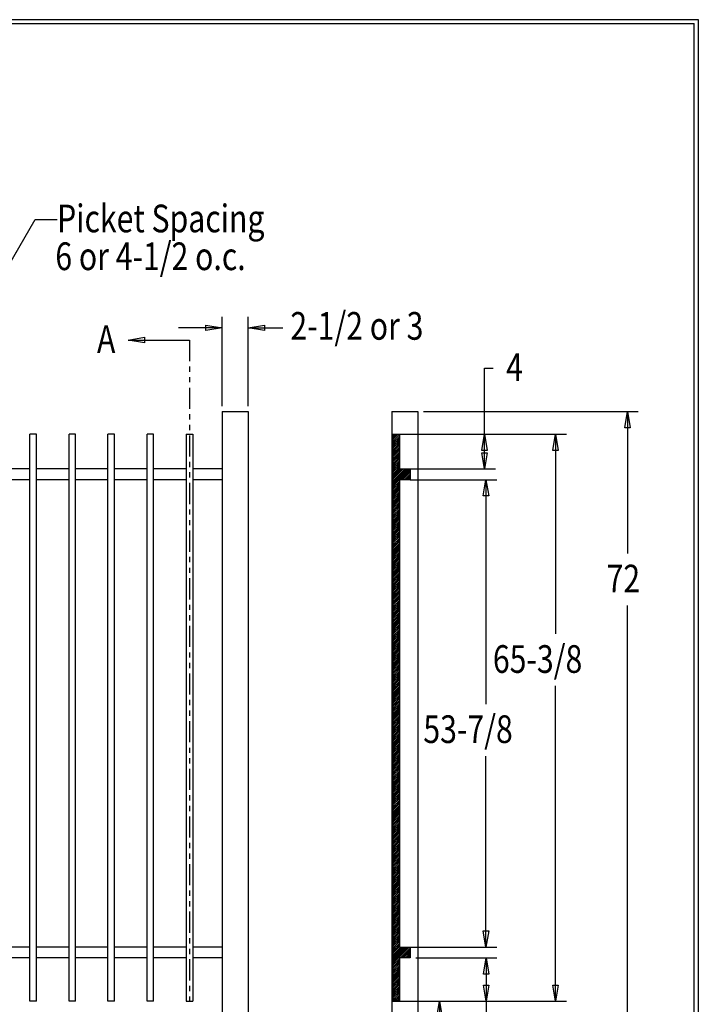
# Model space of a CAD drawing. Extents: x -23 to 239, y 38 to 240.
# Drawn here: x 146 to 239, y 106 to 240 of the extents above; entities that cross this region are included whole.
import ezdxf

# ---------------------------------------------------------------- set-up
doc = ezdxf.new("R2010")
doc.units = 0
doc.layers.add('LAYER_1', color=160, linetype='Continuous')
doc.styles.add('STD', font='txt')

# ---------------------------------------------------------------- blocks, each defined once
blk = doc.blocks.new('AI9-BLK29')
at = {"layer": 'LAYER_1', "color": 7}
blk.add_line((-130.28, 0.03), (130.28, 0.03), dxfattribs=at)
blk = doc.blocks.new('AI9-BLK28')
at = {"layer": 'LAYER_1', "color": 7}
blk.add_line((0.02, -100.5), (0.02, 100.5), dxfattribs=at)

msp = doc.modelspace()

# ---------------------------------------------------------------- linework, layer by layer
at = {"layer": 'LAYER_1', "color": 7}
for p, q in [((135.26, 190.16), (148.48, 212.94)), ((148.48, 212.94), (151.45, 212.94)), ((173.95, 187.49), (173.95, 199.64)), ((177.5, 187.49), (177.5, 199.64)), ((173.95, 198.16), (168.02, 198.16)), ((177.5, 198.16), (182.24, 198.16)), ((161.16, 196.49), (169.52, 196.49)), ((169.52, 196.49), (169.52, 193.61)), ((169.52, 192.89), (169.52, 192.17)), ((209.7, 178.92), (209.7, 192.66)), ((209.7, 192.66), (210.9, 192.66)), ((169.52, 191.43), (169.52, 190.73)), ((169.52, 189.99), (169.52, 187.11)), ((173.95, 186.75), (177.5, 186.75)), ((173.95, 186.75), (173.95, 101.62)), ((177.5, 186.75), (177.5, 101.62)), ((197.08, 186.75), (197.08, 101.62)), ((197.08, 186.75), (200.64, 186.75)), ((200.64, 186.75), (200.64, 101.62)), ((201.38, 186.75), (230.67, 186.75)), ((229.19, 186.75), (229.19, 167.41)), ((169.52, 186.39), (169.52, 185.67)), ((169.52, 184.95), (169.52, 184.23)), ((148.63, 183.64), (147.74, 183.64)), ((147.74, 106.36), (147.74, 183.64)), ((148.63, 106.36), (148.63, 183.64)), ((153.97, 183.64), (153.08, 183.64)), ((153.08, 106.36), (153.08, 183.64)), ((153.97, 106.36), (153.97, 183.64)), ((159.28, 183.64), (158.39, 183.64)), ((158.39, 106.36), (158.39, 183.64)), ((159.28, 106.36), (159.28, 183.64)), ((163.75, 106.36), (163.75, 183.64)), ((164.61, 183.64), (163.75, 183.64)), ((164.61, 106.36), (164.61, 183.64)), ((169.06, 183.64), (169.06, 106.36)), ((169.06, 183.64), (169.95, 183.64)), ((169.52, 183.49), (169.52, 180.64)), ((169.95, 183.64), (169.95, 106.36)), ((197.97, 183.64), (197.23, 182.92)), ((197.72, 183.64), (197.23, 183.15)), ((197.48, 183.64), (197.23, 183.39)), ((197.27, 183.64), (197.23, 183.62)), ((197.23, 183.64), (197.23, 106.36)), ((197.23, 183.64), (220.9, 183.64)), ((198.12, 183.56), (197.23, 182.67)), ((198.12, 183.32), (197.23, 182.44)), ((198.12, 183.09), (197.23, 182.22)), ((198.12, 182.86), (197.23, 181.97)), ((198.12, 182.63), (197.23, 181.74)), ((198.12, 183.64), (198.12, 178.92)), ((219.39, 183.64), (219.39, 156.44)), ((198.12, 182.39), (197.23, 181.5)), ((198.12, 182.16), (197.23, 181.27)), ((198.12, 181.91), (197.23, 181.04)), ((198.12, 181.69), (197.23, 180.81)), ((198.12, 181.46), (197.23, 180.57)), ((198.12, 181.21), (197.23, 180.32)), ((169.52, 179.9), (169.52, 179.18)), ((198.12, 180.97), (197.23, 180.09)), ((198.12, 180.74), (197.23, 179.87)), ((198.12, 180.51), (197.23, 179.62)), ((198.12, 180.28), (197.23, 179.39)), ((198.12, 180.04), (197.23, 179.15)), ((147.74, 178.92), (143.3, 178.92)), ((153.08, 178.92), (148.63, 178.92)), ((158.39, 178.92), (153.97, 178.92)), ((163.75, 178.92), (159.28, 178.92)), ((169.06, 178.92), (164.61, 178.92)), ((173.95, 178.92), (169.95, 178.92)), ((198.12, 179.81), (197.23, 178.92)), ((198.12, 179.58), (197.23, 178.69)), ((198.12, 179.34), (197.23, 178.46)), ((198.12, 179.11), (197.23, 178.22)), ((199.58, 178.92), (197.23, 176.57)), ((199.35, 178.92), (197.23, 176.8)), ((199.11, 178.92), (197.23, 177.04)), ((198.88, 178.92), (197.23, 177.27)), ((198.63, 178.92), (197.23, 177.52)), ((198.42, 178.92), (197.23, 177.74)), ((198.18, 178.92), (197.23, 177.97)), ((198.12, 178.92), (211.2, 178.92)), ((199.6, 178.71), (198.33, 177.44)), ((199.6, 178.92), (199.6, 177.44)), ((147.74, 177.44), (143.3, 177.44)), ((153.08, 177.44), (148.63, 177.44)), ((158.39, 177.44), (153.97, 177.44)), ((163.75, 177.44), (159.28, 177.44)), ((169.06, 177.44), (164.61, 177.44)), ((169.52, 178.46), (169.52, 177.74)), ((173.95, 177.44), (169.95, 177.44)), ((198.12, 177.23), (197.23, 176.34)), ((198.12, 177.44), (198.12, 113.75)), ((199.6, 177.44), (198.12, 177.44)), ((199.6, 178.48), (198.56, 177.44)), ((199.6, 178.22), (198.82, 177.44)), ((199.6, 177.99), (199.05, 177.44)), ((199.6, 177.76), (199.26, 177.44)), ((199.6, 177.52), (199.52, 177.44)), ((199.6, 177.44), (211.39, 177.44)), ((209.91, 177.44), (209.91, 146.88)), ((169.52, 177.02), (169.52, 174.14)), ((198.12, 177), (197.23, 176.11)), ((198.12, 176.76), (197.23, 175.87)), ((198.12, 176.51), (197.23, 175.62)), ((198.12, 176.28), (197.23, 175.41)), ((198.12, 176.06), (197.23, 175.18)), ((198.12, 175.81), (197.23, 174.92)), ((198.12, 175.58), (197.23, 174.69)), ((198.12, 175.34), (197.23, 174.46)), ((198.12, 175.11), (197.23, 174.22)), ((198.12, 174.88), (197.23, 173.99)), ((198.12, 174.65), (197.23, 173.76)), ((169.52, 173.4), (169.52, 172.7)), ((198.12, 174.41), (197.23, 173.52)), ((198.12, 174.16), (197.23, 173.27)), ((198.12, 173.93), (197.23, 173.06)), ((198.12, 173.71), (197.23, 172.83)), ((198.12, 173.46), (197.23, 172.57)), ((198.12, 173.23), (197.23, 172.34)), ((169.52, 171.96), (169.52, 171.24)), ((198.12, 172.99), (197.23, 172.11)), ((198.12, 172.76), (197.23, 171.87)), ((198.12, 172.53), (197.23, 171.64)), ((198.12, 172.3), (197.23, 171.41)), ((198.12, 172.06), (197.23, 171.17)), ((198.12, 171.81), (197.23, 170.92)), ((169.52, 170.52), (169.52, 167.64)), ((198.12, 171.58), (197.23, 170.71)), ((198.12, 171.37), (197.23, 170.48)), ((198.12, 171.11), (197.23, 170.22)), ((198.12, 170.88), (197.23, 169.99)), ((198.12, 170.65), (197.23, 169.76)), ((198.12, 170.41), (197.23, 169.52)), ((198.12, 170.18), (197.23, 169.29)), ((198.12, 169.95), (197.23, 169.06)), ((198.12, 169.71), (197.23, 168.83)), ((198.12, 169.46), (197.23, 168.57)), ((198.12, 169.23), (197.23, 168.36)), ((198.12, 169.02), (197.23, 168.13)), ((198.12, 168.76), (197.23, 167.87)), ((198.12, 168.53), (197.23, 167.64)), ((198.12, 168.3), (197.23, 167.41)), ((198.12, 168.06), (197.23, 167.17)), ((198.12, 167.83), (197.23, 166.94)), ((169.52, 166.92), (169.52, 166.2)), ((198.12, 167.6), (197.23, 166.71)), ((198.12, 167.36), (197.23, 166.48)), ((198.12, 167.11), (197.23, 166.22)), ((198.12, 166.9), (197.23, 166.01)), ((198.12, 166.67), (197.23, 165.78)), ((169.52, 165.46), (169.52, 164.76)), ((198.12, 166.41), (197.23, 165.52)), ((198.12, 166.18), (197.23, 165.29)), ((198.12, 165.95), (197.23, 165.06)), ((198.12, 165.71), (197.23, 164.82)), ((198.12, 165.48), (197.23, 164.59)), ((198.12, 165.25), (197.23, 164.36)), ((169.52, 164.02), (169.52, 161.14)), ((198.12, 165.02), (197.23, 164.13)), ((198.12, 164.76), (197.23, 163.87)), ((198.12, 164.55), (197.23, 163.66)), ((198.12, 164.32), (197.23, 163.43)), ((198.12, 164.06), (197.23, 163.17)), ((198.12, 163.83), (197.23, 162.94)), ((198.12, 163.6), (197.23, 162.73)), ((198.12, 163.36), (197.23, 162.48)), ((198.12, 163.13), (197.23, 162.24)), ((198.12, 162.9), (197.23, 162.01)), ((198.12, 162.67), (197.23, 161.78)), ((198.12, 162.41), (197.23, 161.54)), ((198.12, 162.2), (197.23, 161.31)), ((198.12, 161.97), (197.23, 161.08)), ((198.12, 161.71), (197.23, 160.82)), ((198.12, 161.48), (197.23, 160.59)), ((198.12, 161.25), (197.23, 160.38)), ((169.52, 160.42), (169.52, 159.7)), ((198.12, 161.01), (197.23, 160.13)), ((198.12, 160.78), (197.23, 159.89)), ((198.12, 160.55), (197.23, 159.66)), ((198.12, 160.32), (197.23, 159.43)), ((198.12, 160.06), (197.23, 159.19)), ((198.12, 159.85), (197.23, 158.96)), ((229.19, 101.62), (229.19, 160.32)), ((169.52, 158.98), (169.52, 158.26)), ((198.12, 159.62), (197.23, 158.73)), ((198.12, 159.36), (197.23, 158.47)), ((198.12, 159.13), (197.23, 158.24)), ((198.12, 158.9), (197.23, 158.03)), ((198.12, 158.67), (197.23, 157.78)), ((198.12, 158.43), (197.23, 157.54)), ((169.52, 157.52), (169.52, 154.66)), ((198.12, 158.2), (197.23, 157.31)), ((198.12, 157.97), (197.23, 157.08)), ((198.12, 157.71), (197.23, 156.84)), ((198.12, 157.5), (197.23, 156.61)), ((198.12, 157.27), (197.23, 156.38)), ((198.12, 157.01), (197.23, 156.13)), ((198.12, 156.78), (197.23, 155.89)), ((198.12, 156.55), (197.23, 155.68)), ((198.12, 156.32), (197.23, 155.43)), ((198.12, 156.08), (197.23, 155.19)), ((198.12, 155.85), (197.23, 154.96)), ((198.12, 155.62), (197.23, 154.73)), ((198.12, 155.36), (197.23, 154.5)), ((198.12, 155.15), (197.23, 154.26)), ((198.12, 154.92), (197.23, 154.03)), ((198.12, 154.66), (197.23, 153.78)), ((198.12, 154.43), (197.23, 153.54)), ((169.52, 153.92), (169.52, 153.2)), ((198.12, 154.22), (197.23, 153.33)), ((198.12, 153.97), (197.23, 153.08)), ((198.12, 153.73), (197.23, 152.84)), ((198.12, 153.5), (197.23, 152.61)), ((198.12, 153.27), (197.23, 152.38)), ((198.12, 153.03), (197.23, 152.15)), ((169.52, 152.48), (169.52, 151.76)), ((198.12, 152.8), (197.23, 151.91)), ((198.12, 152.57), (197.23, 151.68)), ((198.12, 152.32), (197.23, 151.43)), ((198.12, 152.08), (197.23, 151.19)), ((198.12, 151.87), (197.23, 150.98)), ((169.52, 151.05), (169.52, 148.17)), ((198.12, 151.62), (197.23, 150.73)), ((198.12, 151.38), (197.23, 150.49)), ((198.12, 151.15), (197.23, 150.26)), ((198.12, 150.92), (197.23, 150.03)), ((198.12, 150.69), (197.23, 149.8)), ((198.12, 150.45), (197.23, 149.56)), ((198.12, 150.22), (197.23, 149.33)), ((198.12, 149.97), (197.23, 149.08)), ((198.12, 149.73), (197.23, 148.86)), ((198.12, 149.52), (197.23, 148.63)), ((198.12, 149.27), (197.23, 148.38)), ((198.12, 149.03), (197.23, 148.15)), ((219.39, 106.36), (219.39, 149.35)), ((198.12, 148.8), (197.23, 147.91)), ((198.12, 148.57), (197.23, 147.68)), ((198.12, 148.34), (197.23, 147.45)), ((198.12, 148.1), (197.23, 147.21)), ((198.12, 147.87), (197.23, 146.98)), ((169.52, 147.43), (169.52, 146.73)), ((198.12, 147.62), (197.23, 146.73)), ((198.12, 147.38), (197.23, 146.52)), ((198.12, 147.17), (197.23, 146.28)), ((198.12, 146.92), (197.23, 146.03)), ((198.12, 146.68), (197.23, 145.8)), ((198.12, 146.45), (197.23, 145.56)), ((169.52, 145.99), (169.52, 145.27)), ((198.12, 146.22), (197.23, 145.33)), ((198.12, 145.99), (197.23, 145.1)), ((198.12, 145.75), (197.23, 144.86)), ((198.12, 145.52), (197.23, 144.63)), ((198.12, 145.27), (197.23, 144.38)), ((198.12, 145.03), (197.23, 144.17)), ((169.52, 144.55), (169.52, 141.67)), ((198.12, 144.82), (197.23, 143.93)), ((198.12, 144.57), (197.23, 143.68)), ((198.12, 144.34), (197.23, 143.45)), ((198.12, 144.1), (197.23, 143.21)), ((198.12, 143.87), (197.23, 142.98)), ((198.12, 143.64), (197.23, 142.75)), ((198.12, 143.4), (197.23, 142.51)), ((198.12, 143.17), (197.23, 142.28)), ((198.12, 142.92), (197.23, 142.03)), ((198.12, 142.68), (197.23, 141.82)), ((198.12, 142.47), (197.23, 141.56)), ((169.52, 140.93), (169.52, 140.23)), ((198.12, 142.22), (197.23, 141.33)), ((198.12, 141.99), (197.23, 141.1)), ((198.12, 141.75), (197.23, 140.86)), ((198.12, 141.52), (197.23, 140.63)), ((198.12, 141.29), (197.23, 140.4)), ((198.12, 141.05), (197.23, 140.17)), ((198.12, 140.8), (197.23, 139.91)), ((198.12, 140.57), (197.23, 139.68)), ((198.12, 140.36), (197.23, 139.47)), ((198.12, 140.1), (197.23, 139.21)), ((198.12, 139.87), (197.23, 138.98)), ((198.12, 139.64), (197.23, 138.75)), ((209.91, 113.75), (209.91, 139.78)), ((169.52, 139.49), (169.52, 138.77)), ((198.12, 139.4), (197.23, 138.51)), ((198.12, 139.17), (197.23, 138.28)), ((198.12, 138.94), (197.23, 138.05)), ((198.12, 138.7), (197.23, 137.82)), ((198.12, 138.45), (197.23, 137.56)), ((169.52, 138.05), (169.52, 135.17)), ((198.12, 138.22), (197.23, 137.35)), ((198.12, 138.01), (197.23, 137.12)), ((198.12, 137.75), (197.23, 136.86)), ((198.12, 137.52), (197.23, 136.63)), ((198.12, 137.29), (197.23, 136.4)), ((198.12, 137.05), (197.23, 136.16)), ((198.12, 136.82), (197.23, 135.93)), ((198.12, 136.59), (197.23, 135.7)), ((198.12, 136.36), (197.23, 135.47)), ((198.12, 136.1), (197.23, 135.21)), ((198.12, 135.87), (197.23, 135)), ((198.12, 135.66), (197.23, 134.77)), ((169.52, 134.45), (169.52, 133.73)), ((198.12, 135.4), (197.23, 134.51)), ((198.12, 135.17), (197.23, 134.28)), ((198.12, 134.94), (197.23, 134.05)), ((198.12, 134.7), (197.23, 133.82)), ((198.12, 134.47), (197.23, 133.58)), ((198.12, 134.24), (197.23, 133.35)), ((169.52, 132.99), (169.52, 132.29)), ((198.12, 134.01), (197.23, 133.12)), ((198.12, 133.75), (197.23, 132.86)), ((198.12, 133.52), (197.23, 132.65)), ((198.12, 133.31), (197.23, 132.42)), ((198.12, 133.05), (197.23, 132.16)), ((169.52, 131.55), (169.52, 128.67)), ((198.12, 132.82), (197.23, 131.93)), ((198.12, 132.59), (197.23, 131.7)), ((198.12, 132.35), (197.23, 131.47)), ((198.12, 132.12), (197.23, 131.23)), ((198.12, 131.89), (197.23, 131)), ((198.12, 131.66), (197.23, 130.77)), ((198.12, 131.4), (197.23, 130.51)), ((198.12, 131.17), (197.23, 130.3)), ((198.12, 130.96), (197.23, 130.07)), ((198.12, 130.7), (197.23, 129.81)), ((198.12, 130.47), (197.23, 129.58)), ((198.12, 130.24), (197.23, 129.35)), ((198.12, 130.01), (197.23, 129.12)), ((198.12, 129.77), (197.23, 128.88)), ((198.12, 129.54), (197.23, 128.65)), ((198.12, 129.31), (197.23, 128.42)), ((198.12, 129.05), (197.23, 128.16)), ((198.12, 128.84), (197.23, 127.95)), ((169.52, 127.95), (169.52, 127.23)), ((198.12, 128.61), (197.23, 127.72)), ((198.12, 128.35), (197.23, 127.47)), ((198.12, 128.12), (197.23, 127.23)), ((198.12, 127.89), (197.23, 127)), ((198.12, 127.66), (197.23, 126.77)), ((169.52, 126.51), (169.52, 125.79)), ((198.12, 127.42), (197.23, 126.53)), ((198.12, 127.19), (197.23, 126.3)), ((198.12, 126.96), (197.23, 126.07)), ((198.12, 126.7), (197.23, 125.81)), ((198.12, 126.49), (197.23, 125.6)), ((198.12, 126.26), (197.23, 125.37)), ((169.52, 125.05), (169.52, 122.19)), ((198.12, 126), (197.23, 125.12)), ((198.12, 125.77), (197.23, 124.88)), ((198.12, 125.54), (197.23, 124.67)), ((198.12, 125.31), (197.23, 124.42)), ((198.12, 125.07), (197.23, 124.18)), ((198.12, 124.84), (197.23, 123.95)), ((198.12, 124.61), (197.23, 123.72)), ((198.12, 124.35), (197.23, 123.49)), ((198.12, 124.14), (197.23, 123.25)), ((198.12, 123.91), (197.23, 123.02)), ((198.12, 123.66), (197.23, 122.77)), ((198.12, 123.42), (197.23, 122.53)), ((198.12, 123.19), (197.23, 122.32)), ((198.12, 122.96), (197.23, 122.07)), ((198.12, 122.72), (197.23, 121.84)), ((198.12, 122.49), (197.23, 121.6)), ((198.12, 122.26), (197.23, 121.37)), ((169.52, 121.45), (169.52, 120.73)), ((198.12, 122), (197.23, 121.14)), ((198.12, 121.79), (197.23, 120.9)), ((198.12, 121.56), (197.23, 120.67)), ((198.12, 121.31), (197.23, 120.42)), ((198.12, 121.07), (197.23, 120.18)), ((198.12, 120.84), (197.23, 119.97)), ((169.52, 120.01), (169.52, 119.3)), ((198.12, 120.61), (197.23, 119.72)), ((198.12, 120.37), (197.23, 119.49)), ((198.12, 120.14), (197.23, 119.25)), ((198.12, 119.91), (197.23, 119.02)), ((198.12, 119.65), (197.23, 118.79)), ((169.52, 118.58), (169.52, 115.7)), ((198.12, 119.44), (197.23, 118.55)), ((198.12, 119.21), (197.23, 118.32)), ((198.12, 118.96), (197.23, 118.07)), ((198.12, 118.72), (197.23, 117.83)), ((198.12, 118.49), (197.23, 117.62)), ((198.12, 118.26), (197.23, 117.37)), ((198.12, 118.03), (197.23, 117.14)), ((198.12, 117.79), (197.23, 116.9)), ((198.12, 117.56), (197.23, 116.67)), ((198.12, 117.31), (197.23, 116.44)), ((198.12, 117.09), (197.23, 116.2)), ((198.12, 116.86), (197.23, 115.97)), ((198.12, 116.61), (197.23, 115.72)), ((198.12, 116.37), (197.23, 115.49)), ((198.12, 116.16), (197.23, 115.27)), ((198.12, 115.91), (197.23, 115.02)), ((198.12, 115.68), (197.23, 114.79)), ((198.12, 115.44), (197.23, 114.55)), ((169.52, 114.96), (169.52, 114.26)), ((198.12, 115.21), (197.23, 114.32)), ((198.12, 114.98), (197.23, 114.09)), ((198.12, 114.74), (197.23, 113.86)), ((198.12, 114.51), (197.23, 113.62)), ((198.12, 114.26), (197.23, 113.37)), ((147.74, 113.75), (143.3, 113.75)), ((153.08, 113.75), (148.63, 113.75)), ((158.39, 113.75), (153.97, 113.75)), ((163.75, 113.75), (159.28, 113.75)), ((169.06, 113.75), (164.61, 113.75)), ((169.52, 113.52), (169.52, 112.8)), ((173.95, 113.75), (169.95, 113.75)), ((198.12, 114.02), (197.23, 113.14)), ((198.12, 113.81), (197.23, 112.92)), ((199.47, 113.75), (197.23, 111.51)), ((199.24, 113.75), (197.23, 111.74)), ((199.01, 113.75), (197.23, 111.97)), ((198.78, 113.75), (197.23, 112.2)), ((198.54, 113.75), (197.23, 112.44)), ((198.31, 113.75), (197.23, 112.67)), ((198.12, 113.75), (211.39, 113.75)), ((199.6, 113.62), (198.25, 112.27)), ((199.6, 113.39), (198.48, 112.27)), ((199.6, 113.16), (198.69, 112.27)), ((199.6, 112.92), (198.95, 112.27)), ((199.6, 113.75), (199.6, 112.27)), ((147.74, 112.27), (143.3, 112.27)), ((153.08, 112.27), (148.63, 112.27)), ((158.39, 112.27), (153.97, 112.27)), ((163.75, 112.27), (159.28, 112.27)), ((169.06, 112.27), (164.61, 112.27)), ((169.52, 112.08), (169.52, 109.2)), ((173.95, 112.27), (169.95, 112.27)), ((198.12, 112.16), (197.23, 111.27)), ((198.12, 111.91), (197.23, 111.02)), ((198.12, 111.68), (197.23, 110.81)), ((198.12, 111.46), (197.23, 110.57)), ((199.6, 112.27), (198.12, 112.27)), ((198.12, 112.27), (198.12, 106.36)), ((199.6, 112.69), (199.18, 112.27)), ((199.6, 112.46), (199.41, 112.27)), ((200.34, 112.27), (211.41, 112.27)), ((209.93, 112.27), (209.93, 97.9)), ((198.12, 111.21), (197.23, 110.32)), ((198.12, 110.98), (197.23, 110.09)), ((198.12, 110.74), (197.23, 109.85)), ((198.12, 110.51), (197.23, 109.62)), ((198.12, 110.28), (197.23, 109.39)), ((198.12, 110.05), (197.23, 109.16)), ((198.12, 109.81), (197.23, 108.92)), ((198.12, 109.56), (197.23, 108.67)), ((198.12, 109.33), (197.23, 108.46)), ((198.12, 109.11), (197.23, 108.22)), ((198.12, 108.86), (197.23, 107.97)), ((169.52, 108.48), (169.52, 107.76)), ((198.12, 108.63), (197.23, 107.74)), ((198.12, 108.39), (197.23, 107.51)), ((198.12, 108.16), (197.23, 107.27)), ((198.12, 107.93), (197.23, 107.04)), ((198.12, 107.7), (197.23, 106.81)), ((198.12, 107.46), (197.23, 106.57)), ((148.63, 106.36), (147.74, 106.36)), ((153.97, 106.36), (153.08, 106.36)), ((159.28, 106.36), (158.39, 106.36)), ((164.61, 106.36), (163.75, 106.36)), ((169.06, 106.36), (169.95, 106.36)), ((169.52, 107.02), (169.52, 106.32)), ((197.23, 106.36), (220.9, 106.36)), ((198.12, 107.21), (197.25, 106.36)), ((198.12, 106.98), (197.48, 106.36)), ((198.12, 106.76), (197.72, 106.36)), ((198.12, 106.51), (197.97, 106.36)), ((203.58, 106.36), (203.58, 92.63))]:
    msp.add_line(p, q, dxfattribs=at)
msp.add_lwpolyline([(-22.78, 240.16), (-22.78, 38.08), (238.87, 38.08), (238.87, 240.16)], close=True, dxfattribs=at)
for points in [[(173.95, 198.16), (171.72, 197.8), (171.72, 198.54), (173.95, 198.16)], [(177.5, 198.16), (179.73, 198.54), (179.73, 197.8), (177.5, 198.16)], [(161.16, 196.49), (163.36, 196.87), (163.36, 196.13), (161.16, 196.49)], [(229.19, 186.75), (229.57, 184.53), (228.83, 184.53), (229.19, 186.75)], [(209.7, 183.64), (210.08, 181.44), (209.34, 181.44), (209.7, 183.64)], [(219.39, 183.64), (219.77, 181.44), (219.03, 181.44), (219.39, 183.64)], [(209.7, 178.92), (209.34, 181.14), (210.08, 181.14), (209.7, 178.92)], [(209.91, 177.44), (210.29, 175.24), (209.55, 175.24), (209.91, 177.44)], [(209.91, 113.75), (209.55, 115.97), (210.29, 115.97), (209.91, 113.75)], [(209.93, 112.27), (210.31, 110.07), (209.57, 110.07), (209.93, 112.27)], [(209.93, 106.36), (209.57, 108.58), (210.31, 108.58), (209.93, 106.36)], [(219.39, 106.36), (219.03, 108.58), (219.77, 108.58), (219.39, 106.36)], [(203.58, 106.36), (203.94, 104.14), (203.22, 104.14), (203.58, 106.36)]]:
    msp.add_lwpolyline(points, dxfattribs=at)

# ---------------------------------------------------------------- block references
for name, p in [('AI9-BLK29', (108.03, 239.6)), ('AI9-BLK28', (238.3, 139.13))]:
    msp.add_blockref(name, p, dxfattribs=at)

# ---------------------------------------------------------------- texts
at = {"layer": 'LAYER_1', "color": 7, "attachment_point": 1, "style": 'STD'}
for s, insert, char_height in [('\\fArial|b0|i0;\\H3.7749;\\W0.80;\\C7;Picket Spacing', (151.45, 214.95), 3.7749), ('\\fArial|b0|i0;\\H3.7752;\\W0.80;\\C7;6 or 4-1/2 o.c.', (151.21, 209.8), 3.7752), ('\\fArial|b0|i0;\\H3.7752;\\W0.80;\\C7;2-1/2 or 3', (183.25, 200.31), 3.7752), ('\\fArial|b0|i0;\\H3.7749;\\W0.80;\\C7;A', (156.89, 198.51), 3.7749), ('\\fArial|b0|i0;\\H3.7749;\\W0.80;\\C7;4', (212.66, 194.68), 3.7749), ('\\fArial|b0|i0;\\H3.7749;\\W0.80;\\C7;72', (226.36, 165.87), 3.7749), ('\\fArial|b0|i0;\\H3.7749;\\W0.80;\\C7;65-3/8', (210.86, 154.9), 3.7749), ('\\fArial|b0|i0;\\H3.7749;\\W0.80;\\C7;53-7/8', (201.38, 145.34), 3.7749)]:
    msp.add_mtext(s, dxfattribs=dict(at, insert=insert, char_height=char_height))

doc.saveas('drawing.dxf')
